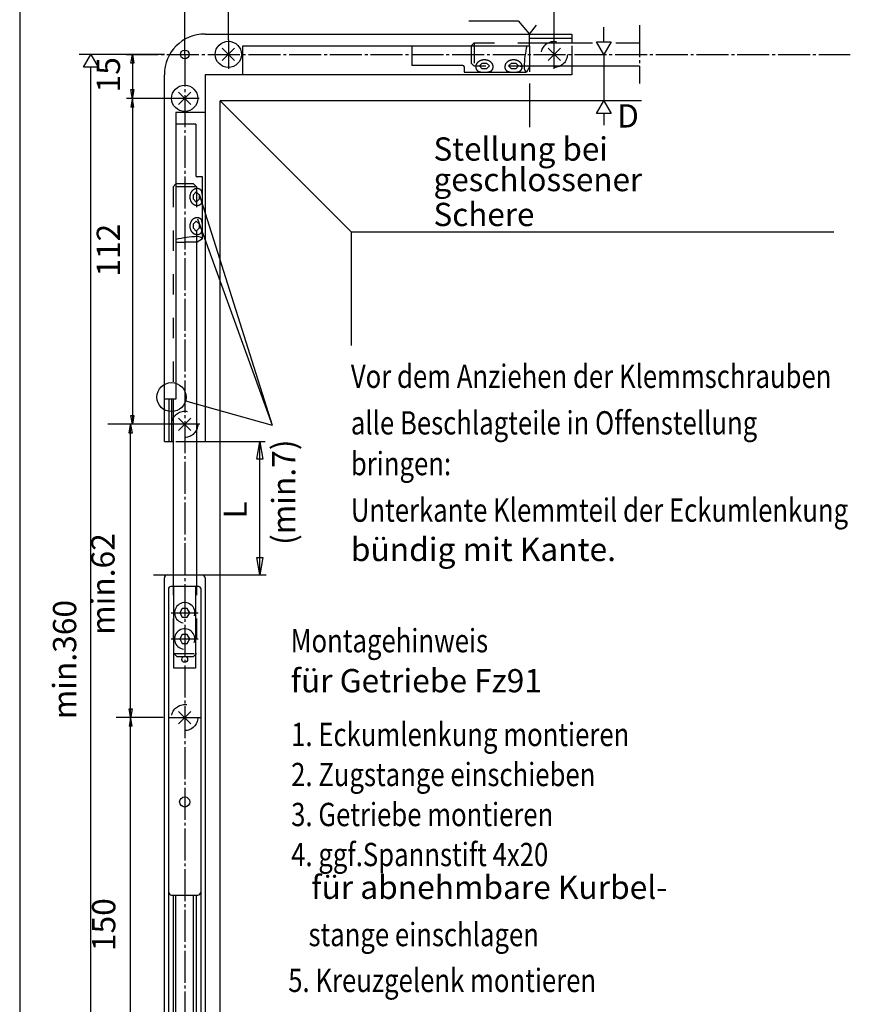
# Model space of a CAD drawing. Extents: x -112 to 86, y 275 to 562.
# Drawn here: x -112 to -41, y 430 to 514 of the extents above; entities that cross this region are included whole.
import ezdxf

# ---------------------------------------------------------------- set-up
doc = ezdxf.new("R2010")
doc.units = 0
doc.linetypes.add('DASH_CENTER', pattern=[14, 11, -1, 1, -1])
doc.linetypes.add('DASHED', pattern=[15, 7, -8])
doc.layers.get('0').update_dxf_attribs({"linetype": 'CONTINUOUS'})
doc.layers.add('1', color=7, linetype='CONTINUOUS')
doc.styles.add('CONVERTER_11', font='txt.shx', dxfattribs={"width": 0.81})
doc.styles.add('CONVERTER_12', font='txt.shx', dxfattribs={"width": 0.9900000000000001})

# ---------------------------------------------------------------- blocks, each defined once
blk = doc.blocks.new('GERIEGE', base_point=(-440.5969908949727, 1586.060760527137))
at = {"color": 3, "linetype": 'CONTINUOUS'}
for p, q in [((-391.8162288949717, 2044.926971527137), (-391.8162288949717, 2069.79036436146)), ((-376.8162288949717, 2049.926971527137), (-376.8162288949717, 2068.926971527137)), ((-264.8162288949717, 2049.926971527137), (-264.8162288949717, 2068.926971527137)), ((-294.1732838949716, 2056.426605527136), (-277.1732838949716, 2056.426605527136)), ((-277.1732838949716, 2056.426605527136), (-273.3162288949717, 2051.926971527137)), ((-273.3162288949717, 2051.926971527137), (-270.9232228949717, 2054.926605527136)), ((-247.7888848949716, 2049.257110527136), (-247.7888848949716, 2054.257110527137)), ((-384.8162288949717, 2051.926971527137), (-258.8162288949717, 2051.926971527137)), ((-273.3162288949717, 2047.926971527137), (-273.3162288949717, 2051.926971527137)), ((-258.8162288949717, 2050.426971527137), (-273.3162288949717, 2050.426971527137)), ((-258.8162288949717, 2051.926971527137), (-258.8162288949717, 2048.926971527137)), ((-378.9374438949716, 2047.048309527137), (-374.6947688949716, 2042.805755527136)), ((-374.6946468949717, 2047.048370527137), (-378.9373218949717, 2042.805755527136)), ((-371.8162288949717, 2047.926971527137), (-273.3162288949717, 2047.926971527137)), ((-371.8162288949717, 2037.926971527137), (-371.8162288949717, 2047.926971527137)), ((-273.3162288949717, 2048.926971527137), (-251.6221978949717, 2048.926971527137)), ((-266.9375048949715, 2047.048309527137), (-262.6948298949716, 2042.805755527136)), ((-262.6947078949717, 2047.048370527137), (-266.9373828949716, 2042.805755527136)), ((-250.2882128949715, 2049.257110527136), (-245.2882128949715, 2049.257110527136)), ((-247.7888848949716, 2044.926971527137), (-250.2882128949715, 2049.257110527136)), ((-245.2882128949715, 2049.257110527136), (-247.7888848949716, 2044.926971527137)), ((-243.6221978949717, 2048.926971527137), (-235.4703799336896, 2048.926971527137)), ((-398.8162288949717, 2044.926971527137), (-428.0394948949717, 2044.926971527137)), ((-426.5969908949727, 2040.596832527136), (-424.0969908949727, 2044.926971527137)), ((-424.0969908949727, 2044.926971527137), (-421.5969908949727, 2040.596832527136)), ((-410.3162288949717, 2041.926971527137), (-409.8162288949717, 2044.926971527137)), ((-409.8162288949717, 2044.926971527137), (-409.3162288949717, 2041.926971527137)), ((-409.8162288949717, 2044.926971527137), (-409.8162288949717, 1917.810760527137)), ((-247.7888848949716, 2044.926971527137), (-247.7888848949716, 2028.926971527137)), ((-421.5969908949727, 2040.596832527136), (-426.5969908949727, 2040.596832527136)), ((-409.3162288949717, 2041.926971527137), (-410.3162288949717, 2041.926971527137)), ((-290.5661058949705, 2040.945104878937), (-289.5661058949705, 2041.945104878937)), ((-289.5661058949705, 2039.945104878937), (-290.5661058949705, 2040.945104878937)), ((-289.5661058949705, 2041.945104878937), (-288.0661058949705, 2041.945104878937)), ((-288.0661058949705, 2041.945104878937), (-287.0661058949705, 2040.945104878937)), ((-287.0661058949705, 2040.945104878937), (-288.0661058949705, 2039.945104878937)), ((-280.5661058949705, 2040.945104878937), (-279.5661058949705, 2041.945104878937)), ((-279.5661058949705, 2039.945104878937), (-280.5661058949705, 2040.945104878937)), ((-279.5661058949705, 2041.945104878937), (-278.0661058949705, 2041.945104878937)), ((-278.0661058949705, 2041.945104878937), (-277.0661058949705, 2040.945104878937)), ((-277.0661058949705, 2040.945104878937), (-278.0661058949705, 2039.945104878937)), ((-235.4703799336896, 2040.927093527137), (-273.3162288949717, 2040.926971527137)), ((-273.3162288949717, 2040.62697152714), (-273.3162288949717, 2038.926971527137)), ((-258.8162288949717, 2040.926971527137), (-258.8162288949717, 2037.926971527137)), ((-398.8162288949717, 1911.926971527137), (-398.8162288949717, 2037.926971527137)), ((-384.8162288949717, 2037.926971527137), (-384.8162288949717, 1911.926971527137)), ((-258.8162288949717, 2037.926971527137), (-384.8162288949717, 2037.926971527137)), ((-288.0661058949705, 2039.945104878937), (-289.5661058949705, 2039.945104878937)), ((-278.0661058949705, 2039.945104878937), (-279.5661058949705, 2039.945104878937)), ((-273.3162288949717, 2034.926971527137), (-273.3162288949717, 2019.926971527137)), ((-409.3162288949717, 2032.810760527136), (-410.3162288949717, 2026.810760527136)), ((-410.3162288949717, 2032.810760527136), (-409.3162288949717, 2032.810760527136)), ((-409.3162288949717, 2026.810760527136), (-410.3162288949717, 2032.810760527136)), ((-393.9374438949716, 2031.932098527137), (-389.6947688949716, 2027.689544527137)), ((-389.6946468949717, 2031.932159527137), (-393.9373218949717, 2027.689544527137)), ((-391.8162288949717, 2029.810760527136), (-411.8162288949717, 2029.810760527136)), ((-409.3162288949717, 2026.810760527136), (-410.3162288949717, 2026.810760527136)), ((-250.2895558949716, 2024.596832527137), (-247.7888848949716, 2028.926971527137)), ((-247.7888848949716, 2028.926971527137), (-245.2895558949716, 2024.596832527137)), ((-384.8162288949717, 2024.926971527137), (-394.8162288949717, 2024.926971527137)), ((-394.8162288949717, 2024.926971527137), (-394.8162288949717, 1926.426971527137)), ((-245.2895558949716, 2024.596832527137), (-250.2895558949716, 2024.596832527137)), ((-247.7888848949716, 2024.596832527137), (-247.7888848949716, 2020.596832527137)), ((-388.8343622467715, 1996.676848527136), (-387.8343622467715, 1997.676848527136)), ((-388.8343622467715, 1995.176848527136), (-388.8343622467715, 1996.676848527136)), ((-387.8343622467715, 1997.676848527136), (-386.8343622467715, 1996.676848527136)), ((-386.8726248949716, 1996.926300527137), (-361.7163748949716, 1917.509857527137)), ((-386.8343622467715, 1996.676848527136), (-386.8343622467715, 1995.176848527136)), ((-387.8343622467715, 1994.176848527136), (-388.8343622467715, 1995.176848527136)), ((-386.8343622467715, 1995.176848527136), (-387.8343622467715, 1994.176848527136)), ((-388.8343622467715, 1986.676848527136), (-387.8343622467715, 1987.676848527136)), ((-388.8343622467715, 1985.176848527136), (-388.8343622467715, 1986.676848527136)), ((-387.8343622467715, 1987.676848527136), (-386.8343622467715, 1986.676848527136)), ((-387.3726248949716, 1988.426300527137), (-361.7163748949716, 1917.509857527137)), ((-386.8343622467715, 1986.676848527136), (-386.8343622467715, 1985.176848527136)), ((-387.8343622467715, 1984.176848527136), (-388.8343622467715, 1985.176848527136)), ((-386.8343622467715, 1985.176848527136), (-387.8343622467715, 1984.176848527136)), ((-394.8162288949717, 1980.426971527137), (-391.8162288949717, 1980.426971527137)), ((-387.8162288949717, 1980.426971527137), (-387.8162288949717, 1866.054382608552)), ((-394.8162288949717, 1926.426971527137), (-398.8162288949717, 1926.426971527137)), ((-397.3162288949717, 1926.426971527137), (-397.3162288949717, 1911.926971527137)), ((-396.3162288949717, 1926.426971527137), (-396.3162288949717, 1911.926971527137)), ((-395.8162288949717, 1926.426971527137), (-395.8162288949717, 1866.054382608552)), ((-391.5562188949715, 1925.833038527137), (-361.7163748949716, 1917.509857527137)), ((-410.3162288949717, 1920.810760527137), (-409.3162288949717, 1920.810760527137)), ((-409.8162288949717, 1917.810760527137), (-410.3162288949717, 1920.810760527137)), ((-409.3162288949717, 1920.810760527137), (-409.8162288949717, 1917.810760527137)), ((-393.9374438949716, 1919.932098527137), (-389.6947688949716, 1915.689544527137)), ((-389.6946468949717, 1919.932159527137), (-393.9373218949717, 1915.689544527137)), ((-396.8162288949726, 1917.810760527137), (-418.2059988949717, 1917.810760527137)), ((-410.9121768949725, 1914.808653531106), (-410.4121768949736, 1917.808653531106)), ((-410.4121768949725, 1667.054504608552), (-410.4121768949736, 1917.808653531106)), ((-410.4121768949736, 1917.808653531106), (-409.9121768949725, 1914.808653531106)), ((-409.9121768949725, 1914.808653531106), (-410.9121768949725, 1914.808653531106)), ((-398.8162288949717, 1911.926971527137), (-395.8162288949717, 1911.926971527137)), ((-387.8162288949717, 1911.926971527137), (-384.8162288949717, 1911.926971527137)), ((-366.9843755358498, 1905.817553531105), (-365.9866395358498, 1911.817931531106)), ((-365.9768735358499, 1866.062806608552), (-365.9866395358498, 1911.817931531106)), ((-365.9866395358498, 1911.817931531106), (-364.9843755358498, 1905.818309531106)), ((-364.9843755358498, 1905.818309531106), (-366.9843755358498, 1905.817553531105)), ((-366.9791395358499, 1872.062428608552), (-364.9791395358499, 1872.063182608551)), ((-365.9768735358499, 1866.062806608552), (-366.9791395358499, 1872.062428608552)), ((-364.9791395358499, 1872.063182608551), (-365.9768735358499, 1866.062806608552)), ((-398.8162288949717, 1866.054382608552), (-385.8162288949717, 1866.054382608552)), ((-398.8162288949717, 1660.054382608552), (-398.8162288949717, 1865.054382608552)), ((-384.8162288949717, 1865.054382608552), (-384.8162288949717, 1660.054382608552)), ((-383.6665708949726, 1866.054382608552), (-363.8064628949718, 1866.064392608552)), ((-397.4163268949716, 1861.254334608552), (-397.4163268949716, 1703.854432608552)), ((-387.0161788949725, 1862.054382608552), (-396.6162768949715, 1862.054382608552)), ((-395.5662288949717, 1834.054382608552), (-395.5662288949717, 1862.054382608552)), ((-388.0662288949717, 1862.054382608552), (-388.0662288949717, 1834.054382608552)), ((-386.2163748949716, 1703.854432608552), (-386.2161308949716, 1861.254334608552)), ((-392.6824388949725, 1854.554382608552), (-393.5484068949717, 1853.054382608552)), ((-390.9502608949716, 1854.554382608552), (-392.6824388949725, 1854.554382608552)), ((-390.0842948949715, 1853.054382608552), (-390.9502608949716, 1854.554382608552)), ((-393.5484068949717, 1853.054382608552), (-392.6824388949725, 1851.554382608552)), ((-392.6824388949725, 1851.554382608552), (-390.9502608949716, 1851.554382608552)), ((-390.9502608949716, 1851.554382608552), (-390.0842948949715, 1853.054382608552)), ((-392.6824388949725, 1845.554382608552), (-393.5484068949717, 1844.054382608552)), ((-393.5484068949717, 1844.054382608552), (-392.6824388949725, 1842.554382608552)), ((-390.9502608949716, 1845.554382608552), (-392.6824388949725, 1845.554382608552)), ((-390.0842948949715, 1844.054382608552), (-390.9502608949716, 1845.554382608552)), ((-390.9502608949716, 1842.554382608552), (-390.0842948949715, 1844.054382608552)), ((-392.6824388949725, 1842.554382608552), (-390.9502608949716, 1842.554382608552)), ((-388.0662288949717, 1834.054382608552), (-395.5662288949717, 1834.054382608552)), ((-399.2034368949727, 1817.054382608552), (-415.4121768949725, 1817.054382608552)), ((-409.9121768949725, 1814.054382608552), (-410.9121768949725, 1820.054382608552)), ((-410.9121768949725, 1820.054382608552), (-409.9121768949725, 1820.054382608552)), ((-409.9121768949725, 1820.054382608552), (-410.9121768949725, 1814.054382608552)), ((-393.9503066437657, 1819.175796858441), (-389.7076916437646, 1814.933120858443)), ((-393.9502456437657, 1814.932998858444), (-389.7076916437635, 1819.175674858444)), ((-409.9121768949725, 1814.054382608552), (-410.9121768949725, 1814.054382608552)), ((-396.3162288949717, 1756.054382608552), (-387.3162288949717, 1756.054382608552)), ((-395.8162288949717, 1756.054382608552), (-395.8162288949717, 1709.054382608552)), ((-394.8162288949717, 1708.054382608552), (-394.8162288949717, 1756.054382608552)), ((-388.8162288949717, 1708.054382608552), (-388.8162288949717, 1756.054382608552)), ((-387.8162288949717, 1709.054382608552), (-387.8162288949717, 1756.054382608552))]:
    blk.add_line(p, q, dxfattribs=at)
at = {"color": 3, "linetype": 'DASH_CENTER'}
for p, q in [((-235.4703799336896, 2054.926971527137), (-235.4703799336896, 2034.926971527137)), ((-376.8162288949717, 2049.926971527137), (-376.8162288949717, 2039.926971527137)), ((-264.8162288949717, 2039.926971527137), (-264.8162288949717, 2049.926971527137)), ((-411.9164178949717, 2044.926971527137), (-163.0766674856616, 2044.926971527137)), ((-391.8162288949717, 2044.926971527137), (-391.8162288949717, 1571.054382608552)), ((-386.8162288949717, 2029.810760527137), (-391.8162288949717, 2029.810760527136)), ((-386.6018728949715, 1917.810760527137), (-396.8162288949726, 1917.810760527137)), ((-402.5730638949716, 1866.054382608552), (-381.6692558949716, 1866.054382608552)), ((-400.6792648949717, 1866.054382608552), (-398.8162288949717, 1866.054382608552)), ((-385.8162288949717, 1866.054382608552), (-383.6665708949726, 1866.054382608552)), ((-383.6665708949726, 1866.054382608552), (-382.6792648949717, 1866.054382608552)), ((-396.4827328949715, 1853.054382608552), (-387.1497248949717, 1853.054382608552)), ((-396.4827328949715, 1844.054382608552), (-387.1497248949717, 1844.054382608552)), ((-397.3162288949717, 1817.054382608552), (-386.3162288949717, 1817.054382608552))]:
    blk.add_line(p, q, dxfattribs=at)
at = {"color": 3, "linetype": 'DASHED'}
for p, q in [((-293.3162288949717, 2047.926971527137), (-292.3162288949717, 2048.926971527137)), ((-293.3162288949717, 2047.926971527137), (-293.3162288949717, 2041.926971527137)), ((-292.3162288949717, 2048.926971527137), (-292.3162288949717, 2040.926971527137)), ((-292.3162288949717, 2048.926971527137), (-273.3162288949717, 2048.926971527137)), ((-258.8162288949717, 2047.926971527137), (-258.8162288949717, 2040.926971527137)), ((-293.3162288949717, 2041.926971527137), (-292.3162288949717, 2040.926971527137)), ((-273.3162288949717, 2040.926971527137), (-292.3162288949717, 2040.926971527137)), ((-395.8162288949717, 1999.426971527137), (-394.8162288949717, 2000.426971527137)), ((-388.8162288949717, 2000.426971527137), (-394.8162288949717, 2000.426971527137)), ((-387.8162288949717, 1999.426971527137), (-388.8162288949717, 2000.426971527137)), ((-387.8162288949717, 1999.426971527137), (-395.8162288949717, 1999.426971527137)), ((-395.8162288949717, 1999.426971527137), (-395.8162288949717, 1926.426971527137)), ((-387.8162288949717, 1999.426971527137), (-387.8162288949717, 1980.426971527137)), ((-394.8162288949717, 1911.926971527137), (-387.8162288949717, 1911.926971527137)), ((-395.8162288949717, 1866.054382608552), (-395.8162288949717, 1839.054382608552)), ((-387.8162288949717, 1866.054382608552), (-387.8162288949717, 1839.054382608552)), ((-395.5769708949716, 1839.054382608552), (-387.8162288949717, 1839.054382608552)), ((-395.5769708949716, 1839.054382608552), (-394.5662288949717, 1838.054382608552)), ((-394.5662288949717, 1838.054382608552), (-388.8162288949717, 1838.054382608552)), ((-387.8162288949717, 1839.054382608552), (-388.8162288949717, 1838.054382608552))]:
    blk.add_line(p, q, dxfattribs=at)
at = {"color": 4, "linetype": 'CONTINUOUS'}
for p, q in [((-379.6642508949716, 2028.926971527137), (-334.6642508949716, 1983.927337527137)), ((-234.8874226598496, 2028.926971527137), (-379.6642508949716, 2028.926971527137)), ((-379.6642508949716, 1568.060760527137), (-379.6642508949716, 2028.926971527137)), ((-334.6642508949716, 1983.927337527137), (-168.7812548949717, 1983.927093527137))]:
    blk.add_line(p, q, dxfattribs=at)
at = {"color": 3, "linetype": 'CONTINUOUS'}
for centre, radius in [((-376.8162288949717, 2044.926971527137), 4.5), ((-391.8162288949717, 2044.926971527137), 1.5), ((-391.8162288949717, 2029.810760527136), 4.5), ((-396.3725028949715, 1927.176483527137), 5), ((-391.8162288949717, 1837.054382608552), 1), ((-391.8162288949717, 1788.054382608552), 1.75)]:
    blk.add_circle(centre, radius, dxfattribs=at)
at = {"color": 3, "linetype": 'DASHED'}
for centre in [(-264.8162288949717, 2044.926971527137), (-391.8162288949717, 1917.810760527137), (-391.8289076437635, 1817.054275858443)]:
    blk.add_circle(centre, 4.5, dxfattribs=at)
at = {"color": 3, "linetype": 'CONTINUOUS'}
for centre, radius, start, end in [((-384.8162288949717, 2037.926971527137), 14, 90, 180), ((-397.8162288949717, 1865.054382608552), 1, 90, 180), ((-385.8162288949717, 1865.054382608552), 1, 0, 90), ((-396.6162768949715, 1861.254334608552), 0.8000480000000607, 90, 180), ((-387.0161788949725, 1861.254334608552), 0.8000480000008565, 0, 90), ((-391.8162288949717, 1853.054382608552), 3.499956000000202, -17.18236000000307, -98.90842399999829), ((-391.8162288949717, 1844.054382608552), 3.499862000000412, -19.78744399999953, -96.00189300000216), ((-396.3162288949717, 1757.054382608552), 1, 180, -90), ((-387.3162288949717, 1757.054382608552), 1, -90, 0)]:
    blk.add_arc(centre, radius, start, end, dxfattribs=at)
at = {"layer": '1', "color": 3, "linetype": 'CONTINUOUS'}
for p, q in [((-313.8162288949717, 2047.926971527137), (-313.8162288949717, 2041.126971527139)), ((-273.3162288949717, 2047.926971527137), (-273.3162288949717, 2040.62697152714)), ((-424.0969908949727, 1651.384521608552), (-424.0969908949727, 2040.596832527136)), ((-296.2255034958085, 2041.126971527139), (-313.8162288949717, 2041.126971527139)), ((-295.7255034958085, 2040.626971527139), (-295.7255034958085, 2038.770788848734)), ((-273.3162288949717, 2040.62697152714), (-274.3878964640115, 2038.770788848734)), ((-295.7255034958085, 2038.770788848734), (-274.3878964640115, 2038.770788848734)), ((-388.0162288949747, 2020.926971527137), (-394.8162288949717, 2020.926971527137)), ((-388.0162288949747, 2020.926971527137), (-388.0162288949747, 2003.336246127974)), ((-385.6600462165685, 2002.836246127974), (-387.5162288949747, 2002.836246127974)), ((-385.6600462165685, 1981.498639096177), (-385.6600462165685, 2002.836246127974)), ((-387.5162288949747, 1980.426971527137), (-391.8162288949717, 1980.426971527137)), ((-385.6600462165685, 1981.498639096177), (-387.5162288949747, 1980.426971527137)), ((-384.8162288949717, 1911.926971527137), (-364.1570501767279, 1911.926971527137))]:
    blk.add_line(p, q, dxfattribs=at)
at = {"layer": '1', "color": 4, "linetype": 'CONTINUOUS'}
blk.add_line((-334.6642508949716, 1983.927337527137), (-334.6642508949716, 1944.927337527137), dxfattribs=at)
at = {"layer": '1', "color": 3, "linetype": 'CONTINUOUS'}
for centre, radius, start, end in [((-236.8753332574476, 2039.081443875077), 38.3720332274795, 166.6723017008612, 177.6916476852348), ((-296.2255034958085, 2040.626971527139), 0.5, 0, 90), ((-272.8311417268195, 2040.578415248225), 2.385581378177187, 178.8337174291133, -130.7355202397409), ((-288.8162288949717, 2044.421307560021), 5.65051871128763, -114.403843341101, -65.59615572358477), ((-278.8162288949717, 2044.421307560021), 5.65051871128763, -114.403843341101, -65.59615572358477), ((-387.5162288949747, 2003.336246127974), 0.5, 180, -90), ((-391.3105649278556, 1995.926971527137), 5.65051871128408, -24.40384427641523, 24.40384334110453), ((-391.3105649278556, 1985.926971527137), 5.65051871128408, -24.40384427641523, 24.40384334110453), ((-385.9707012429116, 1943.986075889612), 38.37203322748051, 92.30835231476681, 103.3276982991384), ((-387.4676726160595, 1979.941884358985), 2.385581378177339, 40.73552023974282, 91.1662825709154)]:
    blk.add_arc(centre, radius, start, end, dxfattribs=at)
for points in [[(-285.8277120612155, 2040.839386728281), (-285.8619812780197, 2041.050589399343), (-285.9186780266764, 2041.257718772774), (-285.9977869527503, 2041.461161366447), (-286.0977918037335, 2041.656770920405), (-286.2193644957564, 2041.846105854771), (-286.359526321937, 2042.024388861498), (-286.5197991635289, 2042.193718100544), (-286.6958461347754, 2042.34941956748), (-286.8898166712186, 2042.493511940323), (-287.0964764190156, 2042.622037001441), (-287.3180991191837, 2042.736499595804), (-287.5492248461643, 2042.83402074357), (-287.7916322119772, 2042.915425032731), (-288.0403491910495, 2042.978988491942), (-288.2960858467317, 2043.024956384413), (-288.5549658805861, 2043.052578971993), (-288.8162288949717, 2043.061832668915), (-289.0774919093572, 2043.052578948537), (-289.3363719432115, 2043.024956337715), (-289.5921085988932, 2042.978988422284), (-289.8408255779651, 2042.915424940745), (-290.0832329437778, 2042.834020629822), (-290.3143586707582, 2042.736499461306), (-290.535981370926, 2042.622036847045), (-290.742641118723, 2042.493511767373), (-290.9366116551668, 2042.349419377116), (-291.1126586264143, 2042.193717894376), (-291.2729314680072, 2042.024388640941), (-291.4130932941883, 2041.846105621631), (-291.5346659862107, 2041.65677067635), (-291.6346708371931, 2041.461161113414), (-291.7137797632666, 2041.257718512639), (-291.7704765119236, 2041.050589134119), (-291.8047457287287, 2040.839386459981), (-291.8133581034109, 2040.733178926097), (-291.8162288949717, 2040.626971392471)], [(-291.8162288949717, 2040.626971502488), (-291.816127152758, 2040.608426612118), (-291.8158221065225, 2040.589889946485), (-291.8153141168532, 2040.571369710139), (-291.8146039007457, 2040.552874027432), (-291.8136923509849, 2040.534410962843), (-291.8125807037637, 2040.515988423185), (-291.8112703624907, 2040.497614217742), (-291.8097630529966, 2040.47929592593), (-291.8080606559674, 2040.461040995223), (-291.8061653465106, 2040.442856578572), (-291.8040794390099, 2040.424749666822), (-291.8018055085026, 2040.406726900968), (-291.7993462511851, 2040.388794734792), (-291.7967045858126, 2040.370959227519), (-291.7938835324011, 2040.353226231607), (-291.7908862926496, 2040.335601171616)], [(-291.7908862926496, 2040.335601171616), (-291.7786193270969, 2040.272163992129), (-291.7641603705871, 2040.209332759845), (-291.7475043296866, 2040.147349827903), (-291.7286816143557, 2040.086466462795), (-291.7077410166762, 2040.026932434223), (-291.6847658850367, 2039.968982110184), (-291.6598552782349, 2039.912836108416), (-291.6331336160928, 2039.858678173377), (-291.6266858272368, 2039.846405127301), (-291.620990045169, 2039.835771999742), (-291.6155745208804, 2039.825800219481), (-291.6101120355031, 2039.815878753473), (-291.5990468152355, 2039.796189116538), (-291.587795783877, 2039.776707766679), (-291.56474241459, 2039.738388517944), (-291.5409662244539, 2039.700957296041), (-291.4913107534578, 2039.628900028207), (-291.4389877989856, 2039.560790063504), (-291.3864483570536, 2039.499371741717), (-291.3369545389236, 2039.446373486292), (-291.2889482036247, 2039.398191346601), (-291.2399676032783, 2039.352100937951), (-291.1957574400673, 2039.313019668341), (-291.1508310416597, 2039.275631042811)], [(-286.4816295672175, 2039.275629123606), (-286.3893377405314, 2039.354981507438), (-286.300227558516, 2039.441494749127), (-286.2765491437679, 2039.466256910706), (-286.2531246271157, 2039.491528398203), (-286.2467810164765, 2039.498513835135), (-286.2398718485546, 2039.506211440586), (-286.2329347964424, 2039.514050624037), (-286.226034354553, 2039.521957077768), (-286.2123449093234, 2039.537970508306), (-286.1988066768424, 2039.554248980205), (-286.1462280675507, 2039.621953803037), (-286.0962999756416, 2039.693629631451), (-286.0723820110668, 2039.730880172513), (-286.0491838107302, 2039.769025837473), (-286.0378593597976, 2039.788423132625), (-286.0267201296152, 2039.808030565065), (-286.0212204365479, 2039.81791162743), (-286.0157675794409, 2039.827843471391), (-286.0130587641614, 2039.832828252768), (-286.0103617159606, 2039.837825508891), (-286.0077990389858, 2039.842602492461), (-286.0048372878343, 2039.848170031138), (-285.9777713451118, 2039.901912832792), (-285.9524905361606, 2039.957677299585), (-285.9291223169608, 2040.015286126814), (-285.9077700542836, 2040.074523448445), (-285.8885218987829, 2040.135158558342), (-285.8714320133427, 2040.19694295556), (-285.8565362443667, 2040.259625384732), (-285.8438346470049, 2040.322961192408), (-285.8408447984312, 2040.339782782869), (-285.8377999299096, 2040.357973694647), (-285.834886699086, 2040.376665849239), (-285.8321731665103, 2040.395469424699), (-285.8273591631695, 2040.433383279698), (-285.8233829229737, 2040.471655148555), (-285.8180311829099, 2040.549012777245), (-285.8162288949717, 2040.626971379485)], [(-285.8162288949717, 2040.6269716618), (-285.8190996865326, 2040.73317919517), (-285.8277120612155, 2040.839386728281)], [(-275.8277120612155, 2040.839387154726), (-275.8619812780198, 2041.050589825787), (-275.9186780266764, 2041.257719199218), (-275.9977869527503, 2041.461161792892), (-276.0977918037335, 2041.65677134685), (-276.2193644957564, 2041.846106281215), (-276.359526321937, 2042.024389287942), (-276.5197991635289, 2042.193718526988), (-276.6958461347754, 2042.349419993925), (-276.8898166712186, 2042.493512366767), (-277.0964764190156, 2042.622037427885), (-277.3180991191837, 2042.736500022249), (-277.5492248461643, 2042.834021170015), (-277.7916322119772, 2042.915425459175), (-278.0403491910495, 2042.978988918385), (-278.2960858467317, 2043.024956810856), (-278.5549658805861, 2043.052579398436), (-278.8162288949717, 2043.061833095358), (-279.0774919093573, 2043.052579374981), (-279.3363719432115, 2043.02495676416), (-279.5921085988932, 2042.978988848729), (-279.8408255779651, 2042.915425367189), (-280.0832329437778, 2042.834021056266), (-280.3143586707582, 2042.73649988775), (-280.535981370926, 2042.622037273489), (-280.742641118723, 2042.493512193817), (-280.9366116551668, 2042.349419803561), (-281.1126586264143, 2042.193718320819), (-281.2729314680072, 2042.024389067385), (-281.4130932941883, 2041.846106048075), (-281.5346659862107, 2041.656771102795), (-281.6346708371931, 2041.461161539859), (-281.7137797632666, 2041.257718939084), (-281.7704765119236, 2041.050589560563), (-281.8047457287287, 2040.839386886425), (-281.8133581034109, 2040.73317935254), (-281.8162288949717, 2040.626971818914)], [(-281.8162288949717, 2040.62697186744), (-281.816127152758, 2040.610057384228), (-281.8158221065225, 2040.593150402671), (-281.8153141168531, 2040.576258405999), (-281.8146039007441, 2040.5593888043), (-281.8136923509835, 2040.542548953047), (-281.8125807037637, 2040.525746063914), (-281.8112703624908, 2040.508987259614), (-281.8097630529966, 2040.492279453207), (-281.8080606559674, 2040.47562943741), (-281.8061653465106, 2040.459043736308), (-281.8040794390098, 2040.442528726134), (-281.8018055085026, 2040.426090464028), (-281.7993462511843, 2040.409734836375), (-281.7967045858117, 2040.393467369694), (-281.793883532401, 2040.377293401912), (-281.7908862926496, 2040.36121788068)], [(-281.7908862926496, 2040.335601249464), (-281.7786193270969, 2040.272164069978), (-281.7641603705871, 2040.209332837693), (-281.7475043296866, 2040.147349905752), (-281.7286816143557, 2040.086466540645), (-281.7077410166762, 2040.026932512073), (-281.6847658850367, 2039.968982188034), (-281.6598552782349, 2039.912836186265), (-281.6331336160928, 2039.858678251227), (-281.6266858272368, 2039.846405205151), (-281.620990045169, 2039.835772077593), (-281.6155745208804, 2039.825800297332), (-281.6101120355031, 2039.815878831324), (-281.5990468152356, 2039.796189194388), (-281.587795783877, 2039.776707844527), (-281.56474241459, 2039.738388595793), (-281.5409662244539, 2039.700957373891), (-281.4913107534578, 2039.628900106056), (-281.4389877989856, 2039.560790141351), (-281.3864483570536, 2039.499371819565), (-281.3369545389236, 2039.44637356414), (-281.2889482036247, 2039.398191424451), (-281.2399676032786, 2039.3521010158), (-281.1957562461346, 2039.313018721925), (-281.1508286160837, 2039.275629163343)], [(-276.4816295672175, 2039.275629201452), (-276.3893377405314, 2039.354981585288), (-276.300227558516, 2039.441494826977), (-276.2765491437679, 2039.466256988555), (-276.2531246271157, 2039.491528476051), (-276.2467810164765, 2039.498513912982), (-276.2398718485546, 2039.506211518433), (-276.2329347964424, 2039.514050701885), (-276.226034354553, 2039.521957155617), (-276.2123449093234, 2039.537970586156), (-276.1988066768424, 2039.554249058054), (-276.1462280675506, 2039.621953880885), (-276.0962999756415, 2039.6936297093), (-276.0723820110669, 2039.730880250362), (-276.0491838107302, 2039.769025915322), (-276.0378593597976, 2039.788423210474), (-276.0267201296152, 2039.808030642915), (-276.0212204365479, 2039.817911705279), (-276.0157675794409, 2039.82784354924), (-276.0130587641614, 2039.832828330619), (-276.0103617159606, 2039.837825586741), (-276.0077990389859, 2039.842602570312), (-276.0048372878343, 2039.848170108989), (-275.9777713451118, 2039.901912910642), (-275.9524905361606, 2039.957677377434), (-275.9291223169608, 2040.015286204663), (-275.9077700542836, 2040.074523526293), (-275.8885218987829, 2040.135158636191), (-275.8714320133427, 2040.196943033409), (-275.8565362443667, 2040.259625462582), (-275.8438346470049, 2040.322961270256), (-275.8408447984312, 2040.339782860718), (-275.8377999299096, 2040.357973772498), (-275.8348866990859, 2040.376665927089), (-275.8321731665103, 2040.395469502548), (-275.8273591631695, 2040.433383357547), (-275.8233829229737, 2040.471655226403), (-275.8180311829099, 2040.549012855094), (-275.8162288949717, 2040.626971457334)], [(-276.3162288949717, 2040.626972093137), (-276.3186277862609, 2040.745185027715), (-276.3258244651887, 2040.863397962042)], [(-275.8162288949717, 2040.626972181669), (-275.8190996865326, 2040.778621334717), (-275.8277120612155, 2040.930270487465)], [(-387.7286440961167, 1992.938454693381), (-387.9398467671783, 1992.972723910185), (-388.1469761406091, 1993.029420658841), (-388.3504187342828, 1993.108529584915), (-388.5460282882403, 1993.208534435898), (-388.7353632226061, 1993.330107127922), (-388.9136462293328, 1993.470268954102), (-389.0829754683787, 1993.630541795693), (-389.2386769353151, 1993.80658876694), (-389.3827693081574, 1994.000559303384), (-389.5112943692756, 1994.207219051181), (-389.6257569636395, 1994.428841751349), (-389.7232781114055, 1994.65996747833), (-389.8046824005657, 1994.902374844143), (-389.8682458597763, 1995.151091823215), (-389.9142137522479, 1995.406828478897), (-389.9418363398278, 1995.665708512752), (-389.9510900367497, 1995.926971527137), (-389.9418363163718, 1996.188234541523), (-389.91421370555, 1996.447114575377), (-389.8682457901189, 1996.702851231059), (-389.8046823085791, 1996.951568210131), (-389.7232779976566, 1997.193975575943), (-389.6257568291409, 1997.425101302924), (-389.5112942148796, 1997.646724003091), (-389.3827691352075, 1997.853383750888), (-389.238676744951, 1998.047354287332), (-389.0829752622099, 1998.22340125858), (-388.9136460087753, 1998.383674100173), (-388.7353629894654, 1998.523835926354), (-388.5460280441853, 1998.645408618376), (-388.3504184812497, 1998.745413469358), (-388.1469758804744, 1998.824522395432), (-387.939846501954, 1998.881219144089), (-387.7286438278159, 1998.915488360894), (-387.6224362939312, 1998.924100735576), (-387.5162287603056, 1998.926971527137)], [(-387.5162288703235, 1998.926971527137), (-387.4976839799531, 1998.926869784923), (-387.4791473143196, 1998.926564738688), (-387.4606270779733, 1998.926056749019), (-387.4421313952666, 1998.925346532911), (-387.4236683306779, 1998.92443498315), (-387.4052457910207, 1998.923323335928), (-387.3868715855767, 1998.922012994655), (-387.3685532937645, 1998.920505685162), (-387.3502983630577, 1998.918803288133), (-387.3321139464065, 1998.916907978676), (-387.3140070346569, 1998.914822071175), (-387.2959842688027, 1998.912548140668), (-387.2780521026268, 1998.91008888335), (-387.2602165953535, 1998.907447217978), (-387.2424835994417, 1998.904626164566), (-387.2248585394506, 1998.901628924815)], [(-387.2248585394506, 1998.901628924815), (-387.1614213599636, 1998.889361959262), (-387.0985901276796, 1998.874903002752), (-387.0366071957383, 1998.858246961851), (-386.9757238306296, 1998.83942424652), (-386.9161898020576, 1998.818483648841), (-386.8582394780191, 1998.795508517201), (-386.8020934762505, 1998.770597910399), (-386.747935541212, 1998.743876248258), (-386.7356624951358, 1998.737428459402), (-386.7250293675761, 1998.731732677335), (-386.7150575873154, 1998.726317153046), (-386.7051361213075, 1998.720854667668), (-386.685446484373, 1998.7097894474), (-386.665965134513, 1998.698538416042), (-386.6276458857792, 1998.675485046755), (-386.5902146638757, 1998.651708856619), (-386.5181573960418, 1998.602053385623), (-386.4500474313386, 1998.54973043115), (-386.388629109552, 1998.497190989219), (-386.3356308541265, 1998.447697171089), (-386.2874487144353, 1998.39969083579), (-386.241358305785, 1998.350710235444), (-386.2022770361752, 1998.306500072233), (-386.1648884106456, 1998.261573673825)], [(-387.5162290296347, 1992.926971527137), (-387.6224365630046, 1992.929842318698), (-387.7286440961167, 1992.938454693381)], [(-386.1648864914406, 1993.592372199383), (-386.2442388752723, 1993.500080372696), (-386.3307521169618, 1993.410970190681), (-386.3555142785409, 1993.387291775933), (-386.3807857660388, 1993.363867259281), (-386.38777120297, 1993.357523648641), (-386.3954688084211, 1993.35061448072), (-386.4033079918723, 1993.343677428608), (-386.4112144456029, 1993.336776986718), (-386.4272278761408, 1993.323087541488), (-386.4435063480396, 1993.309549309008), (-386.5112111708713, 1993.256970699715), (-386.5828869992856, 1993.207042607807), (-386.6201375403471, 1993.183124643232), (-386.6582832053073, 1993.159926442896), (-386.677680500459, 1993.148601991963), (-386.6972879328993, 1993.13746276178), (-386.7071689952649, 1993.131963068713), (-386.7171008392256, 1993.126510211606), (-386.7220856206037, 1993.123801396326), (-386.7270828767256, 1993.121104348126), (-386.731859860296, 1993.118541671151), (-386.737427398973, 1993.115579919999), (-386.7911702006269, 1993.088513977277), (-386.8469346674196, 1993.063233168326), (-386.9045434946487, 1993.039864949126), (-386.963780816279, 1993.018512686449), (-387.0244159261771, 1992.999264530948), (-387.0862003233947, 1992.982174645508), (-387.1488827525669, 1992.967278876532), (-387.2122185602424, 1992.95457727917), (-387.2290401507036, 1992.951587430597), (-387.2472310624815, 1992.948542562074), (-387.2659232170737, 1992.945629331251), (-387.2847267925339, 1992.942915798675), (-387.3226406475329, 1992.938101795334), (-387.3609125163893, 1992.934125555139), (-387.4382701450799, 1992.928773815075), (-387.5162287473196, 1992.926971527137)], [(-387.7286445225606, 1982.938454693381), (-387.9398471936221, 1982.972723910185), (-388.146976567053, 1983.029420658841), (-388.3504191607266, 1983.108529584915), (-388.5460287146843, 1983.208534435898), (-388.7353636490501, 1983.330107127922), (-388.9136466557769, 1983.470268954102), (-389.0829758948229, 1983.630541795693), (-389.2386773617592, 1983.80658876694), (-389.3827697346016, 1984.000559303384), (-389.5112947957198, 1984.207219051181), (-389.6257573900837, 1984.428841751349), (-389.7232785378498, 1984.65996747833), (-389.8046828270098, 1984.902374844143), (-389.8682462862199, 1985.151091823215), (-389.9142141786909, 1985.406828478897), (-389.9418367662707, 1985.665708512752), (-389.9510904631929, 1985.926971527137), (-389.9418367428158, 1986.188234541522), (-389.9142141319946, 1986.447114575377), (-389.8682462165634, 1986.702851231059), (-389.8046827350232, 1986.951568210131), (-389.7232784241002, 1987.193975575943), (-389.6257572555841, 1987.425101302924), (-389.5112946413232, 1987.646724003091), (-389.3827695616514, 1987.853383750888), (-389.238677171395, 1988.047354287332), (-389.082975688654, 1988.22340125858), (-388.9136464352194, 1988.383674100173), (-388.7353634159095, 1988.523835926354), (-388.5460284706295, 1988.645408618376), (-388.3504189076938, 1988.745413469358), (-388.1469763069184, 1988.824522395432), (-387.9398469283979, 1988.881219144089), (-387.7286442542598, 1988.915488360894), (-387.6224367203752, 1988.924100735576), (-387.5162291867497, 1988.926971527137)], [(-387.5162292352746, 1988.926971527137), (-387.4993147520628, 1988.926869784923), (-387.4824077705052, 1988.926564738688), (-387.4655157738339, 1988.926056749018), (-387.4486461721347, 1988.92534653291), (-387.4318063208822, 1988.924434983149), (-387.4150034317486, 1988.923323335928), (-387.398244627448, 1988.922012994656), (-387.3815368210411, 1988.920505685162), (-387.3648868052449, 1988.918803288133), (-387.3483011041432, 1988.916907978676), (-387.3317860939684, 1988.914822071175), (-387.3153478318621, 1988.912548140668), (-387.2989922042102, 1988.91008888335), (-387.2827247375287, 1988.907447217977), (-387.2665507697469, 1988.904626164566), (-387.2504752485146, 1988.901628924815)], [(-387.2248586172997, 1988.901628924815), (-387.1614214378129, 1988.889361959262), (-387.0985902055277, 1988.874903002752), (-387.0366072735865, 1988.858246961851), (-386.9757239084796, 1988.83942424652), (-386.9161898799084, 1988.818483648841), (-386.8582395558691, 1988.795508517201), (-386.8020935541005, 1988.770597910399), (-386.7479356190614, 1988.743876248258), (-386.735662572986, 1988.737428459402), (-386.7250294454271, 1988.731732677335), (-386.7150576651663, 1988.726317153046), (-386.705136199158, 1988.720854667668), (-386.6854465622222, 1988.7097894474), (-386.6659652123619, 1988.698538416042), (-386.6276459636283, 1988.675485046755), (-386.5902147417253, 1988.651708856619), (-386.5181574738914, 1988.602053385623), (-386.4500475091866, 1988.54973043115), (-386.3886291873993, 1988.497190989219), (-386.3356309319751, 1988.447697171089), (-386.2874487922855, 1988.39969083579), (-386.241358383635, 1988.350710235444), (-386.2022760897607, 1988.3064988783), (-386.1648865311787, 1988.261571248249)], [(-387.5162295495037, 1982.926971527137), (-387.6678787025526, 1982.929842318698), (-387.8195278552995, 1982.938454693381)], [(-386.1648865692865, 1983.592372199383), (-386.2442389531221, 1983.500080372697), (-386.3307521948113, 1983.410970190681), (-386.3555143563893, 1983.387291775933), (-386.3807858438859, 1983.363867259281), (-386.3877712808168, 1983.357523648642), (-386.3954688862681, 1983.35061448072), (-386.4033080697195, 1983.343677428608), (-386.4112145234512, 1983.336776986718), (-386.4272279539903, 1983.323087541488), (-386.4435064258885, 1983.309549309008), (-386.5112112487194, 1983.256970699716), (-386.5828870771339, 1983.207042607807), (-386.6201376181967, 1983.183124643232), (-386.6582832831569, 1983.159926442896), (-386.6776805783082, 1983.148601991963), (-386.6972880107496, 1983.13746276178), (-386.707169073114, 1983.131963068713), (-386.7171009170752, 1983.126510211606), (-386.7220856984543, 1983.123801396326), (-386.7270829545756, 1983.121104348126), (-386.7318599381462, 1983.11854167115), (-386.737427476824, 1983.115579919999), (-386.7911702784769, 1983.088513977277), (-386.8469347452685, 1983.063233168326), (-386.9045435724975, 1983.039864949126), (-386.9637808941276, 1983.018512686449), (-387.0244160040257, 1982.999264530948), (-387.0862004012436, 1982.982174645508), (-387.1488828304164, 1982.967278876532), (-387.2122186380903, 1982.95457727917), (-387.2290402285528, 1982.951587430597), (-387.2472311403327, 1982.948542562074), (-387.2659232949238, 1982.94562933125), (-387.284726870383, 1982.942915798675), (-387.3226407253827, 1982.938101795334), (-387.3609125942389, 1982.934125555139), (-387.438270222929, 1982.928773815075), (-387.5162288251687, 1982.926971527137)]]:
    blk.add_spline(points, degree=3, dxfattribs=at)
at = {"color": 4, "style": 'CONVERTER_12', "width": 0.9900000000000001}
blk.add_text('D', height=8, dxfattribs=at).set_placement((-243.1641288949717, 2019.801483527137))
at = {"color": 3}
for s, style, width, p in [('Stellung bei', 'CONVERTER_12', 0.9900000000000001, (-306.3162288949717, 2008.426971527137)), ('geschlossener', 'CONVERTER_12', 0.9900000000000001, (-306.3162288949717, 1997.926971527137)), ('Schere', 'CONVERTER_12', 0.9900000000000001, (-306.3162288949717, 1985.926971527137)), ('Vor dem Anziehen der Klemmschrauben', 'CONVERTER_11', 0.81, (-334.7163748949716, 1930.325897527137)), ('alle Beschlagteile in Offenstellung', 'CONVERTER_11', 0.81, (-334.7163748949716, 1914.325897527137)), ('bringen:', 'CONVERTER_11', 0.81, (-334.7163748949716, 1900.325897527137)), ('Unterkante Klemmteil der Eckumlenkung', 'CONVERTER_11', 0.81, (-334.7163748949716, 1884.325897527137)), ('Montagehinweis', 'CONVERTER_11', 0.81, (-355.4185573470767, 1839.469060878117)), ('1. Eckumlenkung montieren', 'CONVERTER_11', 0.81, (-355.2405018913236, 1807.236699878117)), ('2. Zugstange einschieben', 'CONVERTER_11', 0.81, (-355.2405018913236, 1793.486699878117)), ('3. Getriebe montieren', 'CONVERTER_11', 0.81, (-355.2405018913236, 1779.736699878117)), ('4. ggf.Spannstift 4x20', 'CONVERTER_11', 0.81, (-355.2405018913236, 1765.986699878117)), ('  stange einschlagen', 'CONVERTER_11', 0.81, (-353.2405018913236, 1738.486699878117)), ('5. Kreuzgelenk montieren', 'CONVERTER_11', 0.81, (-356.2405018913236, 1722.736699878117))]:
    blk.add_text(s, height=8, dxfattribs=dict(at, style=style, width=width)).set_placement(p)
at = {"color": 3, "char_height": 8, "attachment_point": 7, "rotation": 90, "style": 'CONVERTER_12'}
for s, insert in [('15', (-411.5662288949716, 2031.868866527137)), ('112', (-411.5662288949716, 1968.560760527137)), ('(min.7)', (-351.3058118010524, 1876.371154608552)), ('L', (-367.9817575358497, 1885.441746310881)), ('min.62', (-413.4121768949724, 1845.488220608552)), ('min.360', (-426.5969908949726, 1816.492492608552)), ('150', (-413.1621768949724, 1736.804504608551))]:
    blk.add_mtext(s, dxfattribs=dict(at, insert=insert))
at = {"color": 3, "char_height": 8, "attachment_point": 7, "style": 'CONVERTER_11'}
for s, insert in [('bündig mit Kante.', (-334.7163748949716, 1868.325897527137)), ('für Getriebe Fz91', (-355.4185573470767, 1823.219060878117)), ('  für abnehmbare Kurbel-', (-353.2405018913236, 1752.236699878117))]:
    blk.add_mtext(s, dxfattribs=dict(at, insert=insert))
blk = doc.blocks.new('TOP', base_point=(-83.80667364476113, 390.6271957726192))
at = {"layer": '1', "color": 3, "linetype": 'CONTINUOUS'}
blk.add_line((-112.131973, 562.419052), (-112.1319729999999, 275.419052), dxfattribs=at)

msp = doc.modelspace()

# ---------------------------------------------------------------- block references
msp.add_blockref('TOP', (-83.80667364476113, 390.6271957726192))
at = {"layer": '1', "xscale": 0.25, "yscale": 0.25, "zscale": 0.25}
msp.add_blockref('GERIEGE', (-110.1492477237432, 396.5151901317843), dxfattribs=at)

doc.saveas('drawing.dxf')
